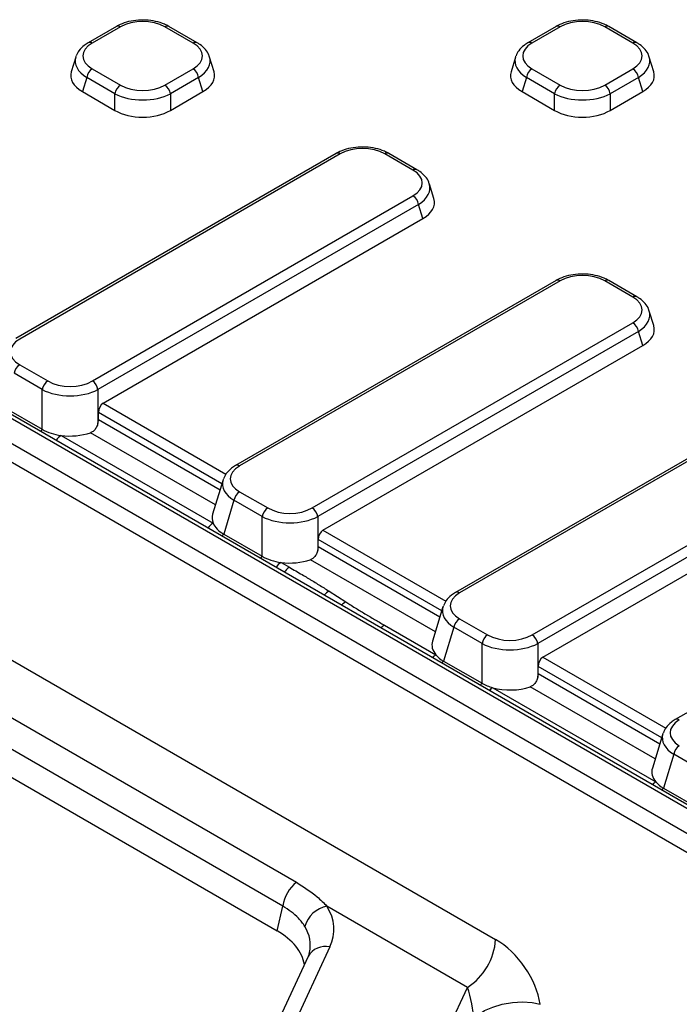
# Model space of a CAD drawing. Units: millimetres. Extents: x 100 to 2075, y 5 to 1455.
# Drawn here: x 1325 to 1407, y 737 to 860 of the extents above; entities that cross this region are included whole.
import ezdxf

# ---------------------------------------------------------------- set-up
doc = ezdxf.new("R2010")
doc.units = ezdxf.units.MM
doc.header["$LTSCALE"] = 5
doc.linetypes.add('SLD-Solid', pattern=[0])

msp = doc.modelspace()

# ---------------------------------------------------------------- linework, layer by layer
at = {"color": 7, "linetype": 'SLD-Solid', "lineweight": 25}
for p, q in [((1336.814, 859.319), (1333.289, 857.284)), ((1337.314, 859.269), (1333.789, 857.234)), ((1346.411, 857.234), (1342.885, 859.269)), ((1346.911, 857.284), (1343.385, 859.319)), ((1391.845, 859.319), (1388.319, 857.284)), ((1392.345, 859.269), (1388.819, 857.234)), ((1401.441, 857.234), (1397.915, 859.269)), ((1401.941, 857.284), (1398.415, 859.319)), ((1331.728, 855.491), (1331.17, 853.663)), ((1349.03, 853.663), (1348.472, 855.491)), ((1386.758, 855.491), (1386.2, 853.663)), ((1404.06, 853.663), (1403.502, 855.491)), ((1333.789, 854.018), (1337.314, 851.983)), ((1342.885, 851.983), (1346.411, 854.018)), ((1388.819, 854.018), (1392.345, 851.983)), ((1397.915, 851.983), (1401.441, 854.018)), ((1333.093, 852.942), (1332.551, 851.167)), ((1336.618, 850.906), (1333.093, 852.942)), ((1347.107, 852.942), (1343.582, 850.906)), ((1347.649, 851.167), (1347.107, 852.942)), ((1388.123, 852.942), (1387.581, 851.167)), ((1391.648, 850.906), (1388.123, 852.942)), ((1402.137, 852.942), (1398.612, 850.906)), ((1402.679, 851.167), (1402.137, 852.942)), ((1412.069, 759.242), (1251.822, 851.75)), ((1412.818, 759.316), (1252.572, 851.824)), ((1332.551, 851.167), (1336.618, 848.819)), ((1343.582, 848.819), (1347.649, 851.167)), ((1387.581, 851.167), (1391.648, 848.819)), ((1398.612, 848.819), (1402.679, 851.167)), ((1247.914, 850.934), (1600.6, 647.332)), ((1336.618, 848.819), (1336.618, 850.906)), ((1343.582, 850.906), (1343.582, 848.819)), ((1391.648, 848.819), (1391.648, 850.906)), ((1398.612, 850.906), (1398.612, 848.819)), ((1599.54, 645.538), (1246.854, 849.14)), ((1364.33, 843.435), (1324.211, 820.275)), ((1364.829, 843.385), (1324.711, 820.225)), ((1373.926, 841.35), (1370.4, 843.385)), ((1374.426, 841.4), (1370.9, 843.435)), ((1376.545, 837.779), (1375.987, 839.607)), ((1333.807, 814.974), (1373.926, 838.134)), ((1374.622, 837.057), (1334.503, 813.897)), ((1375.164, 835.283), (1374.622, 837.057)), ((1335.15, 812.183), (1375.164, 835.283)), ((1391.845, 827.551), (1351.726, 804.391)), ((1392.345, 827.501), (1352.226, 804.341)), ((1446.875, 827.551), (1379.241, 788.506)), ((1447.375, 827.501), (1379.741, 788.457)), ((1401.441, 825.466), (1397.915, 827.501)), ((1401.941, 825.516), (1398.415, 827.551)), ((1404.06, 821.895), (1403.502, 823.723)), ((1361.322, 799.09), (1401.441, 822.25)), ((1388.837, 783.206), (1456.471, 822.25)), ((1402.137, 821.173), (1362.018, 798.013)), ((1457.167, 821.173), (1389.533, 782.129)), ((1402.679, 819.398), (1402.137, 821.173)), ((1362.665, 796.299), (1402.679, 819.398)), ((1390.18, 780.415), (1457.709, 819.398)), ((1324.711, 817.009), (1328.236, 814.974)), ((1261.952, 815.726), (1384.272, 745.112)), ((1327.539, 813.897), (1324.014, 815.932)), ((1327.539, 808.928), (1327.539, 813.897)), ((1334.503, 813.897), (1334.503, 809.689)), ((1322.724, 811.708), (1327.539, 808.928)), ((1474.39, 811.667), (1406.756, 772.622)), ((1334.557, 810.15), (1334.557, 811.047)), ((1329.91, 808.163), (1348.913, 797.192)), ((1350.164, 802.598), (1348.858, 798.32)), ((1352.226, 801.125), (1355.751, 799.09)), ((1351.529, 800.048), (1350.239, 795.824)), ((1355.055, 798.013), (1351.529, 800.048)), ((1355.055, 793.044), (1355.055, 798.013)), ((1362.018, 798.013), (1362.018, 793.804)), ((1350.239, 795.824), (1355.055, 793.044)), ((1362.072, 794.265), (1362.072, 795.163)), ((1357.425, 792.279), (1358.46, 791.681)), ((1363.425, 788.687), (1365.525, 787.341)), ((1377.68, 786.714), (1376.373, 782.436)), ((1379.741, 785.241), (1383.266, 783.206)), ((1370.348, 784.433), (1376.801, 780.708)), ((1379.044, 784.164), (1377.754, 779.94)), ((1382.57, 782.129), (1379.044, 784.164)), ((1382.57, 777.16), (1382.57, 782.129)), ((1389.533, 782.129), (1389.533, 777.92)), ((1310.502, 780.471), (1359.344, 752.276)), ((1377.754, 779.94), (1382.57, 777.16)), ((1389.587, 778.381), (1389.587, 779.279)), ((1357.633, 749.303), (1308.792, 777.499)), ((1383.901, 776.609), (1404.316, 764.824)), ((1308.599, 774.105), (1356.916, 746.212)), ((1405.195, 770.83), (1403.888, 766.552)), ((1406.559, 768.28), (1405.269, 764.056)), ((1410.085, 766.245), (1406.559, 768.28)), ((1405.269, 764.056), (1410.085, 761.276)), ((1356.916, 746.212), (1357.633, 749.303)), ((1380.739, 739.132), (1363.157, 749.281)), ((1363.521, 744.188), (1357.36, 730.916)), ((1360.799, 743.001), (1354.639, 729.729)), ((1376.489, 729.976), (1380.739, 739.132))]:
    msp.add_line(p, q, dxfattribs=at)
at = {"color": 8, "linetype": 'SLD-Solid', "lineweight": 25}
for p, q in [((1335.15, 812.183), (1350.525, 803.307)), ((1350.019, 802.121), (1334.557, 811.047)), ((1334.557, 810.15), (1349.786, 801.358)), ((1349.21, 799.472), (1333.567, 808.503)), ((1362.665, 796.299), (1378.04, 787.423)), ((1377.534, 786.237), (1362.072, 795.163)), ((1362.072, 794.265), (1377.301, 785.474)), ((1376.725, 783.588), (1361.082, 792.619)), ((1390.18, 780.415), (1405.555, 771.539)), ((1405.049, 770.353), (1389.587, 779.279)), ((1389.587, 778.381), (1404.816, 769.59)), ((1404.24, 767.704), (1388.597, 776.734))]:
    msp.add_line(p, q, dxfattribs=at)
at = {"color": 8, "linetype": 'SLD-Solid', "lineweight": 25, "flags": 128}
for points in [[(1327.349, 808.656), (1327.429, 808.78), (1327.539, 808.928)], [(1350.049, 795.552), (1350.129, 795.676), (1350.239, 795.824)], [(1354.864, 792.772), (1354.945, 792.896), (1355.055, 793.044)], [(1377.503, 779.703), (1377.583, 779.788), (1377.754, 779.94)], [(1382.318, 776.923), (1382.398, 777.008), (1382.57, 777.16)], [(1405.018, 763.819), (1405.098, 763.903), (1405.269, 764.056)]]:
    msp.add_lwpolyline(points, dxfattribs=at)
at = {"color": 7, "linetype": 'SLD-Solid', "lineweight": 25, "flags": 128}
msp.add_lwpolyline([(1381.551, 735.139), (1382.069, 735.699), (1382.872, 736.22), (1383.906, 736.667), (1385.101, 737.01), (1386.376, 737.225), (1387.647, 737.298), (1388.828, 737.224), (1389.84, 737.009)], dxfattribs=at)
at = {"color": 8, "linetype": 'SLD-Solid', "lineweight": 25}
for centre, radius, start, end in [((1337.023, 858.876), 0.49, 53.47043, 115.21911), ((1343.177, 858.876), 0.49, 64.78089, 126.52957), ((1392.053, 858.876), 0.49, 53.47043, 115.21911), ((1398.207, 858.876), 0.49, 64.78089, 126.52957), ((1333.498, 856.841), 0.489, 53.4688, 115.23624), ((1346.702, 856.841), 0.489, 64.7638, 126.53119), ((1388.528, 856.841), 0.489, 53.4688, 115.23624), ((1401.732, 856.841), 0.489, 64.7638, 126.53119), ((1364.538, 842.992), 0.49, 53.47043, 115.21911), ((1370.692, 842.992), 0.49, 64.78089, 126.52957), ((1374.217, 840.957), 0.489, 64.7638, 126.53119), ((1392.052, 827.093), 0.502, 54.34106, 114.34848), ((1398.208, 827.093), 0.502, 65.65152, 125.65894), ((1401.734, 825.058), 0.502, 65.65204, 125.65889), ((1331.009, 806.383), 2.092, 121.70747, 146.19324), ((1351.933, 803.933), 0.502, 54.34098, 114.34946), ((1350.013, 795.412), 2.092, 121.70747, 146.19324), ((1358.524, 790.499), 2.092, 121.70747, 146.19324), ((1359.56, 789.901), 2.092, 121.71056, 146.19372), ((1364.405, 786.913), 2.026, 118.89455, 141.35334), ((1379.448, 788.049), 0.502, 54.34098, 114.34946), ((1366.448, 785.639), 1.936, 118.49092, 138.5048), ((1371.328, 782.802), 1.902, 121.00457, 137.77146), ((1377.78, 779.078), 1.902, 121.00457, 137.77146), ((1384.881, 774.979), 1.902, 121.00457, 137.77146), ((1406.963, 772.165), 0.502, 54.34098, 114.34946), ((1405.296, 763.193), 1.902, 121.00457, 137.77146), ((1362.971, 741.735), 2.513, 77.36346, 149.75659)]:
    msp.add_arc(centre, radius, start, end, dxfattribs=at)
at = {"color": 7, "linetype": 'SLD-Solid', "lineweight": 25}
for centre, radius, start, end in [((1334.639, 852.705), 1.564, 122.90677, 171.3096), ((1345.561, 852.705), 1.564, 8.6904, 57.09323), ((1389.669, 852.705), 1.564, 122.90677, 171.3096), ((1400.591, 852.705), 1.564, 8.6904, 57.09323), ((1338.164, 850.67), 1.564, 122.90677, 171.3096), ((1342.036, 850.67), 1.564, 8.6904, 57.09323), ((1393.194, 850.67), 1.564, 122.90677, 171.3096), ((1397.066, 850.67), 1.564, 8.6904, 57.09323), ((1373.076, 836.821), 1.564, 8.6904, 57.09323), ((1400.591, 820.937), 1.564, 8.6904, 57.09323), ((1325.56, 815.696), 1.564, 122.90677, 171.3096), ((1329.085, 813.661), 1.564, 122.90677, 171.3096), ((1332.957, 813.661), 1.564, 8.6904, 57.09323), ((1353.075, 799.812), 1.564, 122.90677, 171.3096), ((1356.601, 797.777), 1.564, 122.90677, 171.3096), ((1360.472, 797.777), 1.564, 8.6904, 57.09323), ((1380.59, 783.928), 1.564, 122.90677, 171.3096), ((1384.116, 781.893), 1.564, 122.90677, 171.3096), ((1387.987, 781.893), 1.564, 8.6904, 57.09323), ((1408.106, 768.044), 1.564, 122.90677, 171.3096), ((1362.407, 748.534), 4.835, 129.3051, 170.85083), ((1363.837, 745.764), 3.583, 100.93809, 164.12502), ((1376.567, 745.63), 7.722, 302.6951, 356.15006)]:
    msp.add_arc(centre, radius, start, end, dxfattribs=at)
for centre, major_axis, ratio, start_param, end_param in [((1340.1, 857.561), (4, 0), 0.5949656, 0.8004773, 2.3411154), ((1395.13, 857.561), (4, 0), 0.5949656, 0.8004773, 2.3411154), ((1336.748, 855.626), (4.122, 0), 0.5601351, 2.3712736, 3.9119117), ((1343.452, 855.626), (4.122, 0), 0.5601351, 5.5128663, 7.0535043), ((1391.778, 855.626), (4.122, 0), 0.5601351, 2.3712736, 3.9119117), ((1398.482, 855.626), (4.122, 0), 0.5601351, 5.5128663, 7.0535043), ((1336.748, 854.81), (5.09, -0.291), 0.5655185, 2.9649161, 3.0044481), ((1391.778, 854.81), (5.09, -0.291), 0.5655185, 2.9649161, 3.0044481), ((1336.249, 853.177), (5.153, 0), 0.5601351, 2.9721724, 3.9119117), ((1343.951, 853.177), (5.153, 0), 0.5601351, 5.5128663, 6.4526056), ((1391.279, 853.177), (5.153, 0), 0.5601351, 2.9721724, 3.9119117), ((1398.981, 853.177), (5.153, 0), 0.5601351, 5.5128663, 6.4526056), ((1340.1, 853.691), (4, 0), 0.5949656, 3.9420699, 5.482708), ((1395.13, 853.691), (4, 0), 0.5949656, 3.9420699, 5.482708), ((1340.1, 852.875), (5, 0), 0.5484863, 3.9420699, 5.482708), ((1395.13, 852.875), (5, 0), 0.5484863, 3.9420699, 5.482708), ((1340.1, 850.954), (5, 0), 0.5949656, 3.9420699, 5.482708), ((1395.13, 850.954), (5, 0), 0.5949656, 3.9420699, 5.482708), ((1367.615, 841.677), (4, 0), 0.5949656, 0.8004773, 2.3411154), ((1370.967, 839.742), (4.122, 0), 0.5601351, 5.5128663, 7.0535043), ((1371.466, 837.293), (5.153, 0), 0.5601351, 5.5128663, 6.4526056), ((1395.13, 825.793), (4, 0), 0.5949656, 0.8004773, 2.3411154), ((1398.482, 823.858), (4.122, 0), 0.5601351, 5.5128663, 7.0535043), ((1398.981, 821.408), (5.153, 0), 0.5601351, 5.5128663, 6.4526056), ((1327.669, 818.617), (4.122, 0), 0.5601351, 2.3712736, 3.9119117), ((1331.021, 816.682), (4, 0), 0.5949656, 3.9420699, 5.482708), ((1331.021, 815.865), (5, 0), 0.5484863, 3.9420699, 5.482708), ((1335.275, 811.295), (0.336, 0.952), 0.6665497, 0.6619554, 2.0582188), ((1333.48, 809.778), (0.504, 1.428), 0.6665497, 4.8826628, 5.1998114), ((1331.021, 811.063), (5, 0), 0.5949656, 3.9420699, 4.4882111), ((1331.021, 811.063), (5, 0), 0.5949656, 4.4882111, 5.2466346), ((1355.184, 802.733), (4.122, 0), 0.5601351, 2.3712736, 3.9119117), ((1355.184, 801.916), (5.09, -0.291), 0.5655185, 2.9649161, 3.0044481), ((1353.938, 797.834), (5.153, 0), 0.5601351, 2.9721724, 3.3657705), ((1358.536, 800.798), (4, 0), 0.5949656, 3.9420699, 5.482708), ((1353.938, 797.834), (5.153, 0), 0.5601351, 3.3657705, 3.9119117), ((1358.536, 799.981), (5, 0), 0.5484863, 3.9420699, 5.482708), ((1362.79, 795.41), (0.336, 0.952), 0.6665497, 0.6619554, 2.0582188), ((1360.995, 793.894), (0.504, 1.428), 0.6665497, 4.8826628, 5.1998114), ((1358.536, 795.179), (5, 0), 0.5949656, 3.9420699, 4.4882111), ((1358.536, 795.179), (5, 0), 0.5949656, 4.4882111, 5.2466346), ((1382.699, 786.849), (4.122, 0), 0.5601351, 2.3712736, 3.9119117), ((1382.699, 786.032), (5.09, -0.291), 0.5655185, 2.9649161, 3.0044481), ((1381.453, 781.95), (5.153, 0), 0.5601351, 2.9721724, 3.5862399), ((1386.051, 784.097), (5, 0), 0.5484863, 3.9420699, 5.482708), ((1386.051, 784.914), (4, 0), 0.5949656, 3.9420699, 5.482708), ((1381.453, 781.95), (5.153, 0), 0.5601351, 3.5862399, 3.9119117), ((1390.305, 779.526), (0.336, 0.952), 0.6665497, 0.6619554, 2.0582188), ((1388.51, 778.01), (0.504, 1.428), 0.6665497, 4.8826628, 5.1998114), ((1386.051, 779.295), (5, 0), 0.5949656, 3.9420699, 4.2677418), ((1386.051, 779.295), (5, 0), 0.5949656, 4.2677418, 5.2466346), ((1410.214, 770.965), (4.122, 0), 0.5601351, 2.3712736, 3.9119117), ((1410.214, 770.148), (5.09, -0.291), 0.5655185, 2.9649161, 3.0044481), ((1408.968, 766.066), (5.153, 0), 0.5601351, 2.9721724, 3.5862399), ((1408.968, 766.066), (5.153, 0), 0.5601351, 3.5862399, 3.9119117), ((1348.739, 746.315), (15.287, 0.13), 0.5671663, 6.0202861, 6.6172958), ((1348.149, 741.325), (12.23, 0.104), 0.5671663, 0.0820279, 0.7667998), ((1384.199, 739.239), (-4.441, 6.229), 0.5777338, 3.9843447, 5.3806081), ((1380.666, 737.341), (-0.705, 3.115), 0.1737336, 3.8885485, 5.2848119)]:
    msp.add_ellipse(centre, major_axis=major_axis, ratio=ratio, start_param=start_param, end_param=end_param, dxfattribs=at)
at = {"color": 8, "linetype": 'SLD-Solid', "lineweight": 25}
for centre, major_axis, ratio, start_param, end_param in [((1336.748, 854.81), (5.09, -0.291), 0.5655185, 3.0044481, 3.9441874), ((1343.452, 854.81), (5.09, 0.291), 0.5655185, 5.4805905, 6.4409817), ((1391.778, 854.81), (5.09, -0.291), 0.5655185, 3.0044481, 3.9441874), ((1398.482, 854.81), (5.09, 0.291), 0.5655185, 5.4805905, 6.4409817), ((1370.967, 838.926), (5.09, 0.291), 0.5655185, 5.4805905, 6.4409817), ((1398.482, 823.042), (5.09, 0.291), 0.5655185, 5.4805905, 6.4409817), ((1355.184, 801.916), (5.09, -0.291), 0.5655185, 3.0044481, 3.9441874), ((1382.699, 786.032), (5.09, -0.291), 0.5655185, 3.0044481, 3.9441874), ((1410.214, 770.148), (5.09, -0.291), 0.5655185, 3.0044481, 3.9441874), ((1348.739, 743.866), (12.334, 0.857), 0.5704225, 6.1090258, 6.5800646)]:
    msp.add_ellipse(centre, major_axis=major_axis, ratio=ratio, start_param=start_param, end_param=end_param, dxfattribs=at)
at = {"color": 7, "linetype": 'SLD-Solid', "lineweight": 25}
for points, knots in [([(1343.385, 859.319), (1343.206, 859.414), (1342.698, 859.682), (1341.728, 859.982), (1340.497, 860.149), (1339.239, 860.111), (1338.053, 859.875), (1337.264, 859.569), (1336.886, 859.358), (1336.814, 859.319)], [0, 0, 0, 0, 0.0963527, 0.2718282, 0.4455795, 0.6186943, 0.7931314, 0.9610871, 1, 1, 1, 1]), ([(1398.415, 859.319), (1398.236, 859.414), (1397.728, 859.682), (1396.758, 859.982), (1395.527, 860.149), (1394.269, 860.111), (1393.083, 859.875), (1392.294, 859.569), (1391.916, 859.358), (1391.845, 859.319)], [0, 0, 0, 0, 0.09635268, 0.27182821, 0.44557951, 0.61869427, 0.79313142, 0.9610871, 1, 1, 1, 1]), ([(1333.289, 857.284), (1333.12, 857.176), (1332.67, 856.892), (1332.118, 856.357), (1331.895, 855.859), (1331.797, 855.639)], [0, 0, 0, 0, 0.2524726, 0.6691456, 1, 1, 1, 1]), ([(1348.423, 855.566), (1348.413, 855.618), (1348.349, 855.944), (1347.95, 856.471), (1347.422, 856.972), (1347.027, 857.212), (1346.911, 857.284)], [0, 0, 0, 0, 0.07064909, 0.44305678, 0.83507595, 1, 1, 1, 1]), ([(1388.319, 857.284), (1388.15, 857.176), (1387.7, 856.892), (1387.148, 856.357), (1386.925, 855.859), (1386.827, 855.639)], [0, 0, 0, 0, 0.2524726, 0.6691456, 1, 1, 1, 1]), ([(1403.453, 855.566), (1403.443, 855.618), (1403.379, 855.944), (1402.98, 856.471), (1402.452, 856.972), (1402.057, 857.212), (1401.941, 857.284)], [0, 0, 0, 0, 0.0706491, 0.4430568, 0.835076, 1, 1, 1, 1]), ([(1370.9, 843.435), (1370.721, 843.53), (1370.213, 843.798), (1369.243, 844.098), (1368.012, 844.264), (1366.754, 844.227), (1365.568, 843.991), (1364.779, 843.685), (1364.401, 843.474), (1364.33, 843.435)], [0, 0, 0, 0, 0.09635268, 0.27182821, 0.44557951, 0.61869427, 0.79313142, 0.9610871, 1, 1, 1, 1]), ([(1375.938, 839.682), (1375.928, 839.734), (1375.864, 840.06), (1375.465, 840.587), (1374.937, 841.088), (1374.542, 841.328), (1374.426, 841.4)], [0, 0, 0, 0, 0.0706491, 0.4430568, 0.835076, 1, 1, 1, 1]), ([(1398.415, 827.551), (1398.236, 827.646), (1397.728, 827.914), (1396.758, 828.214), (1395.527, 828.38), (1394.269, 828.343), (1393.083, 828.107), (1392.294, 827.801), (1391.916, 827.59), (1391.845, 827.551)], [0, 0, 0, 0, 0.0963527, 0.2718282, 0.4455795, 0.6186943, 0.7931314, 0.9610871, 1, 1, 1, 1]), ([(1403.453, 823.798), (1403.443, 823.85), (1403.379, 824.176), (1402.98, 824.703), (1402.452, 825.203), (1402.057, 825.444), (1401.941, 825.516)], [0, 0, 0, 0, 0.0706491, 0.4430568, 0.835076, 1, 1, 1, 1]), ([(1334.503, 809.689), (1334.455, 809.529), (1334.36, 809.211), (1334.076, 808.809), (1333.79, 808.59), (1333.611, 808.52), (1333.567, 808.503)], [0, 0, 0, 0, 0.3050249, 0.6105605, 0.903318, 1, 1, 1, 1]), ([(1351.726, 804.391), (1351.556, 804.283), (1351.107, 803.998), (1350.555, 803.464), (1350.332, 802.966), (1350.233, 802.746)], [0, 0, 0, 0, 0.2524726, 0.6691456, 1, 1, 1, 1]), ([(1362.018, 793.804), (1361.971, 793.645), (1361.875, 793.327), (1361.591, 792.925), (1361.305, 792.706), (1361.127, 792.636), (1361.082, 792.619)], [0, 0, 0, 0, 0.3050249, 0.6105605, 0.903318, 1, 1, 1, 1]), ([(1358.46, 791.681), (1358.993, 791.371), (1359.746, 790.934), (1360.598, 790.427), (1360.977, 790.2), (1361.247, 790.037), (1361.623, 789.809), (1362.374, 789.352), (1363.005, 788.953), (1363.425, 788.687)], [0, 0, 0, 0, 0.3159214, 0.4462193, 0.5113681, 0.5439424, 0.6090912, 0.7393895, 1, 1, 1, 1]), ([(1379.241, 788.506), (1379.071, 788.399), (1378.622, 788.114), (1378.07, 787.58), (1377.847, 787.082), (1377.748, 786.862)], [0, 0, 0, 0, 0.2524726, 0.6691456, 1, 1, 1, 1]), ([(1365.525, 787.341), (1365.693, 787.234), (1366.083, 786.985), (1366.875, 786.493), (1367.604, 786.05), (1368.209, 785.688), (1368.613, 785.447), (1369.324, 785.027), (1369.938, 784.671), (1370.348, 784.433)], [0, 0, 0, 0, 0.1075397, 0.2502606, 0.5001758, 0.5626534, 0.6251311, 0.7500868, 1, 1, 1, 1]), ([(1389.533, 777.92), (1389.486, 777.761), (1389.39, 777.443), (1389.106, 777.041), (1388.82, 776.822), (1388.642, 776.752), (1388.597, 776.734)], [0, 0, 0, 0, 0.3050249, 0.6105605, 0.903318, 1, 1, 1, 1]), ([(1406.756, 772.622), (1406.586, 772.515), (1406.137, 772.23), (1405.585, 771.696), (1405.362, 771.198), (1405.263, 770.977)], [0, 0, 0, 0, 0.2524726, 0.6691456, 1, 1, 1, 1]), ([(1359.344, 752.276), (1360.253, 751.69), (1361.692, 750.762), (1362.762, 749.68), (1363.157, 749.281)], [0, 0, 0, 0, 0.631196, 1, 1, 1, 1]), ([(1360.391, 746.744), (1360.146, 747.103), (1359.494, 748.058), (1358.348, 748.825), (1357.633, 749.303)], [0, 0, 0, 0, 0.37642866, 1, 1, 1, 1]), ([(1360.947, 743.483), (1360.922, 743.355), (1360.892, 743.204), (1360.812, 743.028), (1360.799, 743.001)], [0, 0, 0, 0, 0.8467832, 1, 1, 1, 1])]:
    msp.add_open_spline(points, degree=3, knots=knots, dxfattribs=at)

doc.saveas('drawing.dxf')
